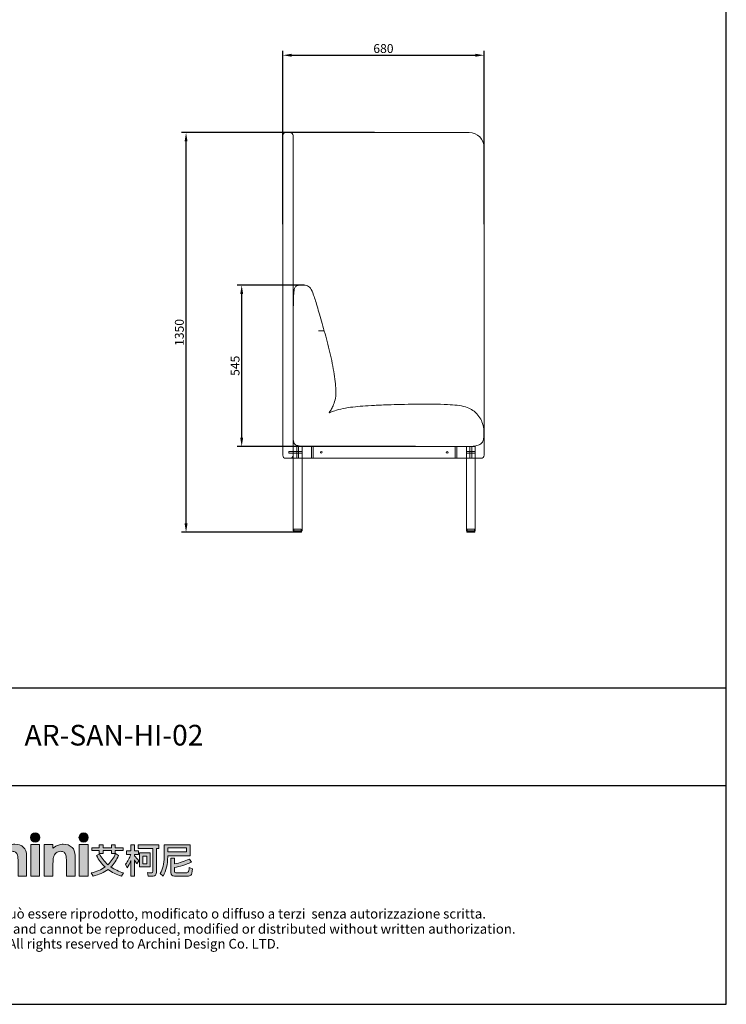
# Model space of a CAD drawing. Units: millimetres. Extents: x 851 to 5491, y -10 to 5738.
# Drawn here: x 3104 to 5491, y -10 to 3316 of the extents above; entities that cross this region are included whole.
import ezdxf
from ezdxf.enums import TextEntityAlignment as Align

# ---------------------------------------------------------------- set-up
doc = ezdxf.new("R2010")
doc.units = ezdxf.units.MM
for name, color, linetype in [('_U+56FE_U+5C42 1', 7, 'Continuous'), ('PUB_DIM', 5, 'Continuous'), ('预设值', 18, 'Continuous')]:
    doc.layers.add(name, color=color, linetype=linetype)
doc.layers.add('轮廓线', color=253, linetype='Continuous', lineweight=13)
doc.styles.add('__', font='simhei.ttf')
doc.styles.add('ARIAL', font='Arial')
doc.dimstyles.new('___', dxfattribs={"dimscale": 30, "dimtxt": 1, "dimasz": 1, "dimexe": 0.5, "dimexo": 0.5, "dimgap": 0.25, "dimtad": 1, "dimtoh": 1, "dimdec": 0, "dimrnd": 5, "dimzin": 1, "dimdsep": 46, "dimtxsty": '__', "dimcen": 0.5, "dimadec": 0, "dimazin": 0, "dimtfac": 1, "dimtdec": 0, "dimtix": 1, "dimtmove": 1, "dimatfit": 3, "dimfxl": 0, "dimtolj": 1, "dimtzin": 1, "dimarcsym": 0})

# ---------------------------------------------------------------- blocks, each defined once
blk = doc.blocks.new('2415')
at = {"layer": '_U+56FE_U+5C42 1'}
h = blk.add_hatch(color=7, dxfattribs=at)
h.dxf.hatch_style = 2
h.paths.add_polyline_path([(491.8, 5342.7), (501.8, 5342.7), (521.8, 5294.7), (511.5, 5294.7), (507.4, 5304.3), (486.3, 5304.3), (482, 5294.7), (471.8, 5294.7)])
h.paths.add_polyline_path([(496.9, 5329.1), (489.9, 5313), (503.8, 5313)])
h = blk.add_hatch(color=7, dxfattribs=at)
h.dxf.hatch_style = 2
edge = h.paths.add_edge_path()
edge.add_spline(control_points=[(571.2, 5342.7), (571.2, 5342.7), (580.7, 5342.7), (580.7, 5342.7), (580.7, 5342.7), (580.7, 5325.8), (580.7, 5325.8), (582.6, 5327.3), (584.5, 5328.4), (586.4, 5329.1), (588.3, 5329.9), (590.2, 5330.2), (592.2, 5330.2), (596, 5330.2), (599.2, 5329), (601.8, 5326.7), (604, 5324.6), (605.1, 5321.6), (605.1, 5317.6), (605.1, 5317.6), (605.1, 5294.7), (605.1, 5294.7), (605.1, 5294.7), (595.7, 5294.7), (595.7, 5294.7), (595.7, 5294.7), (595.7, 5309.9), (595.7, 5309.9), (595.7, 5313.9), (595.4, 5316.6), (595, 5318), (594.6, 5319.5), (593.9, 5320.5), (592.9, 5321.2), (591.8, 5321.9), (590.6, 5322.3), (589.1, 5322.3), (587.1, 5322.3), (585.4, 5321.7), (584, 5320.5), (582.6, 5319.3), (581.7, 5317.8), (581.1, 5315.7), (580.9, 5314.7), (580.7, 5312.3), (580.7, 5308.6), (580.7, 5308.6), (580.7, 5294.7), (580.7, 5294.7), (580.7, 5294.7), (571.2, 5294.7), (571.2, 5294.7), (571.2, 5294.7), (571.2, 5342.7), (571.2, 5342.7)], knot_values=[0, 0, 0, 0, 1, 1, 1, 2, 2, 2, 3, 3, 3, 4, 4, 4, 5, 5, 5, 6, 6, 6, 7, 7, 7, 8, 8, 8, 9, 9, 9, 10, 10, 10, 11, 11, 11, 12, 12, 12, 13, 13, 13, 14, 14, 14, 15, 15, 15, 16, 16, 16, 17, 17, 17, 18, 18, 18, 18], degree=3, periodic=0)
h = blk.add_hatch(color=7, dxfattribs=at)
h.dxf.hatch_style = 2
edge = h.paths.add_edge_path()
edge.add_spline(control_points=[(619.8, 5337.6), (619.8, 5334.8), (617.5, 5332.5), (614.7, 5332.5), (611.9, 5332.5), (609.6, 5334.8), (609.6, 5337.6), (609.6, 5340.4), (611.9, 5342.7), (614.7, 5342.7), (617.5, 5342.7), (619.8, 5340.4), (619.8, 5337.6)], knot_values=[0, 0, 0, 0, 1, 1, 1, 2, 2, 2, 3, 3, 3, 4, 4, 4, 4], degree=3, periodic=0)
h = blk.add_hatch(color=7, dxfattribs=at)
h.dxf.hatch_style = 2
edge = h.paths.add_edge_path()
edge.add_spline(control_points=[(673.5, 5337.6), (673.5, 5334.8), (671.2, 5332.5), (668.3, 5332.5), (665.5, 5332.5), (663.2, 5334.8), (663.2, 5337.6), (663.2, 5340.4), (665.5, 5342.7), (668.3, 5342.7), (671.2, 5342.7), (673.5, 5340.4), (673.5, 5337.6)], knot_values=[0, 0, 0, 0, 1, 1, 1, 2, 2, 2, 3, 3, 3, 4, 4, 4, 4], degree=3, periodic=0)
h = blk.add_hatch(color=7, dxfattribs=at)
h.dxf.hatch_style = 2
edge = h.paths.add_edge_path()
edge.add_spline(control_points=[(543.5, 5329), (542.3, 5329.5), (540.9, 5329.8), (539.6, 5329.9), (537.1, 5330), (534.6, 5329.3), (532.6, 5327.9), (532.6, 5327.9), (532.6, 5327.9), (532.6, 5327.8), (532.6, 5327.8), (532.6, 5329.8), (532.6, 5329.8), (532.6, 5329.8), (531.2, 5329.8), (531.2, 5329.8), (531.2, 5329.8), (522.9, 5329.8), (522.9, 5329.8), (522.9, 5329.8), (522.9, 5325.7), (522.9, 5325.7), (522.9, 5325.7), (522.9, 5294.7), (522.9, 5294.7), (522.9, 5294.7), (532.5, 5294.7), (532.5, 5294.7), (532.5, 5294.7), (532.5, 5309.1), (532.5, 5309.1), (532.5, 5309.1), (532.5, 5310.7), (532.5, 5310.7), (532.5, 5311.6), (532.5, 5312.4), (532.5, 5313.2), (532.7, 5316.7), (533.2, 5319.1), (534, 5320.5), (535, 5322.1), (536.3, 5323), (537.8, 5323), (538.5, 5323), (539.4, 5322.7), (540.5, 5322.2), (540.5, 5322.2), (543.5, 5329), (543.5, 5329), (543.5, 5329), (543.5, 5329), (543.5, 5329)], knot_values=[0, 0, 0, 0, 1, 1, 1, 2, 2, 2, 3, 3, 3, 4, 4, 4, 5, 5, 5, 6, 6, 6, 7, 7, 7, 8, 8, 8, 9, 9, 9, 10, 10, 10, 11, 11, 11, 12, 12, 12, 13, 13, 13, 14, 14, 14, 15, 15, 15, 16, 16, 16, 17, 17, 17, 17], degree=3, periodic=0)
h = blk.add_hatch(color=7, dxfattribs=at)
h.dxf.hatch_style = 2
edge = h.paths.add_edge_path()
edge.add_spline(control_points=[(570.2, 5322.2), (570.2, 5322.2), (563.7, 5318.4), (563.7, 5318.4), (562.5, 5319.7), (561.3, 5320.7), (560.1, 5321.2), (559, 5321.7), (557.6, 5322), (556, 5322), (553.1, 5322), (550.7, 5321.1), (548.9, 5319.2), (547.1, 5317.4), (546.2, 5315), (546.2, 5312.1), (546.2, 5309.2), (547.1, 5306.9), (548.8, 5305.1), (550.6, 5303.4), (552.8, 5302.5), (555.6, 5302.5), (559.1, 5302.5), (561.8, 5303.7), (563.7, 5306.3), (563.7, 5306.3), (569.9, 5301.8), (569.9, 5301.8), (566.5, 5297.1), (561.9, 5294.8), (555.8, 5294.8), (550.4, 5294.8), (546.1, 5296.6), (543, 5300), (540, 5303.5), (538.4, 5307.5), (538.4, 5312.2), (538.4, 5315.4), (539.2, 5318.4), (540.7, 5321.1), (542.2, 5323.8), (544.2, 5325.9), (546.9, 5327.4), (549.6, 5329), (552.6, 5329.8), (555.9, 5329.8), (559, 5329.8), (561.8, 5329.1), (564.2, 5327.8), (566.6, 5326.5), (568.6, 5324.6), (570.2, 5322.2)], knot_values=[0, 0, 0, 0, 1, 1, 1, 2, 2, 2, 3, 3, 3, 4, 4, 4, 5, 5, 5, 6, 6, 6, 7, 7, 7, 8, 8, 8, 9, 9, 9, 10, 10, 10, 11, 11, 11, 12, 12, 12, 13, 13, 13, 14, 14, 14, 15, 15, 15, 16, 16, 16, 17, 17, 17, 17], degree=3, periodic=0)
h = blk.add_hatch(color=7, dxfattribs=at)
h.dxf.hatch_style = 2
h.paths.add_polyline_path([(609.9, 5329.8), (619.5, 5329.8), (619.5, 5294.7), (609.9, 5294.7)])
h = blk.add_hatch(color=7, dxfattribs=at)
h.dxf.hatch_style = 2
edge = h.paths.add_edge_path()
edge.add_spline(control_points=[(624.8, 5329.8), (624.8, 5329.8), (634.4, 5329.8), (634.4, 5329.8), (634.4, 5329.8), (634.4, 5325.8), (634.4, 5325.8), (636.6, 5327.4), (638.6, 5328.6), (640.4, 5329.2), (642.1, 5329.9), (644, 5330.2), (645.8, 5330.2), (649.6, 5330.2), (652.8, 5329), (655.5, 5326.6), (657.7, 5324.6), (658.8, 5321.6), (658.8, 5317.6), (658.8, 5317.6), (658.8, 5294.7), (658.8, 5294.7), (658.8, 5294.7), (649.3, 5294.7), (649.3, 5294.7), (649.3, 5294.7), (649.3, 5309.9), (649.3, 5309.9), (649.3, 5314), (649.1, 5316.7), (648.7, 5318.1), (648.3, 5319.5), (647.6, 5320.5), (646.6, 5321.2), (645.5, 5321.9), (644.3, 5322.3), (642.8, 5322.3), (640.8, 5322.3), (639.2, 5321.7), (637.8, 5320.5), (636.4, 5319.3), (635.4, 5317.7), (634.9, 5315.6), (634.6, 5314.5), (634.4, 5312.2), (634.4, 5308.6), (634.4, 5308.6), (634.4, 5294.7), (634.4, 5294.7), (634.4, 5294.7), (624.8, 5294.7), (624.8, 5294.7), (624.8, 5294.7), (624.8, 5329.8), (624.8, 5329.8)], knot_values=[0, 0, 0, 0, 1, 1, 1, 2, 2, 2, 3, 3, 3, 4, 4, 4, 5, 5, 5, 6, 6, 6, 7, 7, 7, 8, 8, 8, 9, 9, 9, 10, 10, 10, 11, 11, 11, 12, 12, 12, 13, 13, 13, 14, 14, 14, 15, 15, 15, 16, 16, 16, 17, 17, 17, 18, 18, 18, 18], degree=3, periodic=0)
h = blk.add_hatch(color=7, dxfattribs=at)
h.dxf.hatch_style = 2
h.paths.add_polyline_path([(663.5, 5329.8), (673.2, 5329.8), (673.2, 5294.7), (663.5, 5294.7)])
h = blk.add_hatch(color=7, dxfattribs=at)
h.dxf.hatch_style = 2
edge = h.paths.add_edge_path()
edge.add_spline(control_points=[(706.9, 5317.7), (704.9, 5312.7), (702.1, 5308.5), (698.5, 5305), (702.6, 5302.2), (707.3, 5300), (712.7, 5298.3), (712.7, 5298.3), (710.4, 5294.8), (710.4, 5294.8), (704.6, 5296.6), (699.6, 5299.1), (695.4, 5302.3), (690.8, 5298.8), (685.3, 5296.3), (678.9, 5294.7), (678.9, 5294.7), (676.8, 5298.4), (676.8, 5298.4), (682.7, 5299.8), (687.8, 5302), (692.1, 5305), (688.2, 5308.6), (685.1, 5312.8), (682.7, 5317.7), (682.7, 5317.7), (685.9, 5319.5), (685.9, 5319.5), (688.2, 5314.9), (691.4, 5310.9), (695.2, 5307.5), (698.9, 5310.9), (701.7, 5315), (703.6, 5319.7), (703.6, 5319.7), (706.9, 5317.7), (706.9, 5317.7)], knot_values=[0, 0, 0, 0, 1, 1, 1, 2, 2, 2, 3, 3, 3, 4, 4, 4, 5, 5, 5, 6, 6, 6, 7, 7, 7, 8, 8, 8, 9, 9, 9, 10, 10, 10, 11, 11, 11, 12, 12, 12, 12], degree=3, periodic=0)
h.paths.add_polyline_path([(677.3, 5326.3), (685.7, 5326.3), (685.7, 5329.5), (689.9, 5329.5), (689.9, 5326.3), (699.1, 5326.3), (699.1, 5329.5), (703.2, 5329.5), (703.2, 5326.3), (712, 5326.3), (712, 5323.1), (703.2, 5323.1), (703.2, 5319.9), (699.1, 5319.9), (699.1, 5323.1), (689.9, 5323.1), (689.9, 5319.9), (685.7, 5319.9), (685.7, 5323.1), (677.3, 5323.1)])
h = blk.add_hatch(color=7, dxfattribs=at)
h.dxf.hatch_style = 2
edge = h.paths.add_edge_path()
edge.add_spline(control_points=[(724.7, 5294.7), (724.7, 5294.7), (720.7, 5294.7), (720.7, 5294.7), (720.7, 5294.7), (720.7, 5312.2), (720.7, 5312.2), (719.5, 5309.2), (718.1, 5306.4), (716.4, 5303.9), (716.4, 5303.9), (714.7, 5308.1), (714.7, 5308.1), (717.4, 5311.3), (719.3, 5314.9), (720.5, 5318.9), (720.5, 5318.9), (715.7, 5318.9), (715.7, 5318.9), (715.7, 5318.9), (715.7, 5322.7), (715.7, 5322.7), (715.7, 5322.7), (720.7, 5322.7), (720.7, 5322.7), (720.7, 5322.7), (720.7, 5329.5), (720.7, 5329.5), (720.7, 5329.5), (724.7, 5329.5), (724.7, 5329.5), (724.7, 5329.5), (724.7, 5322.7), (724.7, 5322.7), (724.7, 5322.7), (729, 5322.7), (729, 5322.7), (729, 5322.7), (729, 5318.9), (729, 5318.9), (729, 5318.9), (724.7, 5318.9), (724.7, 5318.9), (724.7, 5318.9), (724.7, 5317.3), (724.7, 5317.3), (726.2, 5315.8), (727.8, 5314), (729.5, 5311.8), (729.5, 5311.8), (727.3, 5308.4), (727.3, 5308.4), (726.6, 5309.6), (725.8, 5311), (724.7, 5312.7), (724.7, 5312.7), (724.7, 5294.7), (724.7, 5294.7)], knot_values=[0, 0, 0, 0, 1, 1, 1, 2, 2, 2, 3, 3, 3, 4, 4, 4, 5, 5, 5, 6, 6, 6, 7, 7, 7, 8, 8, 8, 9, 9, 9, 10, 10, 10, 11, 11, 11, 12, 12, 12, 13, 13, 13, 14, 14, 14, 15, 15, 15, 16, 16, 16, 17, 17, 17, 18, 18, 18, 19, 19, 19, 19], degree=3, periodic=0)
edge = h.paths.add_edge_path()
edge.add_spline(control_points=[(728.8, 5329.6), (728.8, 5329.6), (751.5, 5329.6), (751.5, 5329.6), (751.5, 5329.6), (751.5, 5325.6), (751.5, 5325.6), (751.5, 5325.6), (749, 5325.6), (749, 5325.6), (749, 5325.6), (749, 5299.2), (749, 5299.2), (749, 5296.3), (747.8, 5294.8), (745.3, 5294.8), (745.3, 5294.8), (739.9, 5294.8), (739.9, 5294.8), (739.9, 5294.8), (739, 5298.7), (739, 5298.7), (741, 5298.5), (742.6, 5298.4), (743.9, 5298.4), (744.7, 5298.4), (745.1, 5299.1), (745.1, 5300.3), (745.1, 5300.3), (745.1, 5325.6), (745.1, 5325.6), (745.1, 5325.6), (728.8, 5325.6), (728.8, 5325.6), (728.8, 5325.6), (728.8, 5329.6), (728.8, 5329.6)], knot_values=[0, 0, 0, 0, 1, 1, 1, 2, 2, 2, 3, 3, 3, 4, 4, 4, 5, 5, 5, 6, 6, 6, 7, 7, 7, 8, 8, 8, 9, 9, 9, 10, 10, 10, 11, 11, 11, 12, 12, 12, 12], degree=3, periodic=0)
h.paths.add_polyline_path([(730.3, 5320.5), (742.1, 5320.5), (742.1, 5305), (730.3, 5305)])
h.paths.add_polyline_path([(738.4, 5308.6), (738.4, 5316.9), (733.9, 5316.9), (733.9, 5308.6)])
h = blk.add_hatch(color=7, dxfattribs=at)
h.dxf.hatch_style = 2
edge = h.paths.add_edge_path()
edge.add_spline(control_points=[(761.5, 5317.3), (761.5, 5317.3), (761.5, 5316.1), (761.5, 5316.1), (761.5, 5307.9), (759.8, 5300.8), (756.4, 5294.9), (756.4, 5294.9), (753.3, 5297.6), (753.3, 5297.6), (756.1, 5302.4), (757.5, 5308.5), (757.5, 5316.1), (757.5, 5316.1), (757.5, 5329.5), (757.5, 5329.5), (757.5, 5329.5), (786.3, 5329.5), (786.3, 5329.5), (786.3, 5329.5), (786.3, 5317.3), (786.3, 5317.3), (786.3, 5317.3), (761.5, 5317.3), (761.5, 5317.3)], knot_values=[0, 0, 0, 0, 1, 1, 1, 2, 2, 2, 3, 3, 3, 4, 4, 4, 5, 5, 5, 6, 6, 6, 7, 7, 7, 8, 8, 8, 8], degree=3, periodic=0)
h.paths.add_polyline_path([(782.3, 5326.3), (761.5, 5326.3), (761.5, 5321.7), (782.3, 5321.7)])
edge = h.paths.add_edge_path()
edge.add_spline(control_points=[(769.1, 5294.7), (766.4, 5294.7), (765, 5296.1), (765, 5299), (765, 5299), (765, 5314.6), (765, 5314.6), (765, 5314.6), (769, 5314.6), (769, 5314.6), (769, 5314.6), (769, 5308.3), (769, 5308.3), (774.9, 5309.6), (780.4, 5311.3), (785.5, 5313.5), (785.5, 5313.5), (787.9, 5310.1), (787.9, 5310.1), (781.2, 5307.5), (774.9, 5305.6), (769, 5304.3), (769, 5304.3), (769, 5299.9), (769, 5299.9), (769, 5299), (769.5, 5298.6), (770.4, 5298.6), (770.4, 5298.6), (782.6, 5298.6), (782.6, 5298.6), (783.4, 5298.6), (784, 5298.9), (784.3, 5299.4), (784.8, 5299.8), (785.1, 5301.5), (785.3, 5304.2), (785.3, 5304.2), (789.1, 5303), (789.1, 5303), (788.7, 5299), (788.1, 5296.6), (787.2, 5295.8), (786.4, 5295.1), (785.1, 5294.7), (783.4, 5294.7), (783.4, 5294.7), (769.1, 5294.7), (769.1, 5294.7)], knot_values=[0, 0, 0, 0, 1, 1, 1, 2, 2, 2, 3, 3, 3, 4, 4, 4, 5, 5, 5, 6, 6, 6, 7, 7, 7, 8, 8, 8, 9, 9, 9, 10, 10, 10, 11, 11, 11, 12, 12, 12, 13, 13, 13, 14, 14, 14, 15, 15, 15, 16, 16, 16, 16], degree=3, periodic=0)
at = {"layer": '_U+56FE_U+5C42 1', "color": 7, "lineweight": 0}
for p, q in [((677.3, 5326.3), (685.7, 5326.3)), ((677.3, 5323.1), (677.3, 5326.3)), ((685.7, 5326.3), (685.7, 5329.5)), ((685.7, 5329.5), (689.9, 5329.5)), ((689.9, 5329.5), (689.9, 5326.3)), ((689.9, 5326.3), (699.1, 5326.3)), ((699.1, 5326.3), (699.1, 5329.5)), ((699.1, 5329.5), (703.2, 5329.5)), ((703.2, 5329.5), (703.2, 5326.3)), ((703.2, 5326.3), (712, 5326.3)), ((712, 5326.3), (712, 5323.1)), ((782.3, 5326.3), (761.5, 5326.3)), ((761.5, 5326.3), (761.5, 5321.7)), ((782.3, 5321.7), (782.3, 5326.3)), ((685.7, 5323.1), (677.3, 5323.1)), ((685.7, 5319.9), (685.7, 5323.1)), ((689.9, 5319.9), (685.7, 5319.9)), ((699.1, 5323.1), (689.9, 5323.1)), ((689.9, 5323.1), (689.9, 5319.9)), ((699.1, 5319.9), (699.1, 5323.1)), ((703.2, 5319.9), (699.1, 5319.9)), ((712, 5323.1), (703.2, 5323.1)), ((703.2, 5323.1), (703.2, 5319.9)), ((730.3, 5320.5), (742.1, 5320.5)), ((730.3, 5305), (730.3, 5320.5)), ((738.4, 5316.9), (733.9, 5316.9)), ((733.9, 5316.9), (733.9, 5308.6)), ((738.4, 5308.6), (738.4, 5316.9)), ((742.1, 5320.5), (742.1, 5305)), ((761.5, 5321.7), (782.3, 5321.7)), ((742.1, 5305), (730.3, 5305)), ((733.9, 5308.6), (738.4, 5308.6))]:
    blk.add_line(p, q, dxfattribs=at)
at = {"layer": '_U+56FE_U+5C42 1', "lineweight": 0}
for points in [[(491.8, 5342.7), (501.8, 5342.7), (521.8, 5294.7), (511.5, 5294.7), (507.4, 5304.3), (486.3, 5304.3), (482, 5294.7), (471.8, 5294.7), (491.8, 5342.7)], [(496.9, 5329.1), (489.9, 5313), (503.8, 5313), (496.9, 5329.1)], [(609.9, 5329.8), (619.5, 5329.8), (619.5, 5294.7), (609.9, 5294.7), (609.9, 5329.8)], [(663.5, 5329.8), (673.2, 5329.8), (673.2, 5294.7), (663.5, 5294.7), (663.5, 5329.8)]]:
    blk.add_lwpolyline(points, dxfattribs=at)
for points, knots in [([(571.2, 5342.7), (571.2, 5342.7), (580.7, 5342.7), (580.7, 5342.7), (580.7, 5342.7), (580.7, 5325.8), (580.7, 5325.8), (582.6, 5327.3), (584.5, 5328.4), (586.4, 5329.1), (588.3, 5329.9), (590.2, 5330.2), (592.2, 5330.2), (596, 5330.2), (599.2, 5329), (601.8, 5326.7), (604, 5324.6), (605.1, 5321.6), (605.1, 5317.6), (605.1, 5317.6), (605.1, 5294.7), (605.1, 5294.7), (605.1, 5294.7), (595.7, 5294.7), (595.7, 5294.7), (595.7, 5294.7), (595.7, 5309.9), (595.7, 5309.9), (595.7, 5313.9), (595.4, 5316.6), (595, 5318), (594.6, 5319.5), (593.9, 5320.5), (592.9, 5321.2), (591.8, 5321.9), (590.6, 5322.3), (589.1, 5322.3), (587.1, 5322.3), (585.4, 5321.7), (584, 5320.5), (582.6, 5319.3), (581.7, 5317.8), (581.1, 5315.7), (580.9, 5314.7), (580.7, 5312.3), (580.7, 5308.6), (580.7, 5308.6), (580.7, 5294.7), (580.7, 5294.7), (580.7, 5294.7), (571.2, 5294.7), (571.2, 5294.7), (571.2, 5294.7), (571.2, 5342.7), (571.2, 5342.7)], [0, 0, 0, 0, 1, 1, 1, 2, 2, 2, 3, 3, 3, 4, 4, 4, 5, 5, 5, 6, 6, 6, 7, 7, 7, 8, 8, 8, 9, 9, 9, 10, 10, 10, 11, 11, 11, 12, 12, 12, 13, 13, 13, 14, 14, 14, 15, 15, 15, 16, 16, 16, 17, 17, 17, 18, 18, 18, 18]), ([(619.8, 5337.6), (619.8, 5334.8), (617.5, 5332.5), (614.7, 5332.5), (611.9, 5332.5), (609.6, 5334.8), (609.6, 5337.6), (609.6, 5340.4), (611.9, 5342.7), (614.7, 5342.7), (617.5, 5342.7), (619.8, 5340.4), (619.8, 5337.6)], [0, 0, 0, 0, 1, 1, 1, 2, 2, 2, 3, 3, 3, 4, 4, 4, 4]), ([(673.5, 5337.6), (673.5, 5334.8), (671.2, 5332.5), (668.3, 5332.5), (665.5, 5332.5), (663.2, 5334.8), (663.2, 5337.6), (663.2, 5340.4), (665.5, 5342.7), (668.3, 5342.7), (671.2, 5342.7), (673.5, 5340.4), (673.5, 5337.6)], [0, 0, 0, 0, 1, 1, 1, 2, 2, 2, 3, 3, 3, 4, 4, 4, 4]), ([(543.5, 5329), (542.3, 5329.5), (540.9, 5329.8), (539.6, 5329.9), (537.1, 5330), (534.6, 5329.3), (532.6, 5327.9), (532.6, 5327.9), (532.6, 5327.9), (532.6, 5327.8), (532.6, 5327.8), (532.6, 5329.8), (532.6, 5329.8), (532.6, 5329.8), (531.2, 5329.8), (531.2, 5329.8), (531.2, 5329.8), (522.9, 5329.8), (522.9, 5329.8), (522.9, 5329.8), (522.9, 5325.7), (522.9, 5325.7), (522.9, 5325.7), (522.9, 5294.7), (522.9, 5294.7), (522.9, 5294.7), (532.5, 5294.7), (532.5, 5294.7), (532.5, 5294.7), (532.5, 5309.1), (532.5, 5309.1), (532.5, 5309.1), (532.5, 5310.7), (532.5, 5310.7), (532.5, 5311.6), (532.5, 5312.4), (532.5, 5313.2), (532.7, 5316.7), (533.2, 5319.1), (534, 5320.5), (535, 5322.1), (536.3, 5323), (537.8, 5323), (538.5, 5323), (539.4, 5322.7), (540.5, 5322.2), (540.5, 5322.2), (543.5, 5329), (543.5, 5329), (543.5, 5329), (543.5, 5329), (543.5, 5329)], [0, 0, 0, 0, 1, 1, 1, 2, 2, 2, 3, 3, 3, 4, 4, 4, 5, 5, 5, 6, 6, 6, 7, 7, 7, 8, 8, 8, 9, 9, 9, 10, 10, 10, 11, 11, 11, 12, 12, 12, 13, 13, 13, 14, 14, 14, 15, 15, 15, 16, 16, 16, 17, 17, 17, 17]), ([(570.2, 5322.2), (570.2, 5322.2), (563.7, 5318.4), (563.7, 5318.4), (562.5, 5319.7), (561.3, 5320.7), (560.1, 5321.2), (559, 5321.7), (557.6, 5322), (556, 5322), (553.1, 5322), (550.7, 5321.1), (548.9, 5319.2), (547.1, 5317.4), (546.2, 5315), (546.2, 5312.1), (546.2, 5309.2), (547.1, 5306.9), (548.8, 5305.1), (550.6, 5303.4), (552.8, 5302.5), (555.6, 5302.5), (559.1, 5302.5), (561.8, 5303.7), (563.7, 5306.3), (563.7, 5306.3), (569.9, 5301.8), (569.9, 5301.8), (566.5, 5297.1), (561.9, 5294.8), (555.8, 5294.8), (550.4, 5294.8), (546.1, 5296.6), (543, 5300), (540, 5303.5), (538.4, 5307.5), (538.4, 5312.2), (538.4, 5315.4), (539.2, 5318.4), (540.7, 5321.1), (542.2, 5323.8), (544.2, 5325.9), (546.9, 5327.4), (549.6, 5329), (552.6, 5329.8), (555.9, 5329.8), (559, 5329.8), (561.8, 5329.1), (564.2, 5327.8), (566.6, 5326.5), (568.6, 5324.6), (570.2, 5322.2)], [0, 0, 0, 0, 1, 1, 1, 2, 2, 2, 3, 3, 3, 4, 4, 4, 5, 5, 5, 6, 6, 6, 7, 7, 7, 8, 8, 8, 9, 9, 9, 10, 10, 10, 11, 11, 11, 12, 12, 12, 13, 13, 13, 14, 14, 14, 15, 15, 15, 16, 16, 16, 17, 17, 17, 17]), ([(624.8, 5329.8), (624.8, 5329.8), (634.4, 5329.8), (634.4, 5329.8), (634.4, 5329.8), (634.4, 5325.8), (634.4, 5325.8), (636.6, 5327.4), (638.6, 5328.6), (640.4, 5329.2), (642.1, 5329.9), (644, 5330.2), (645.8, 5330.2), (649.6, 5330.2), (652.8, 5329), (655.5, 5326.6), (657.7, 5324.6), (658.8, 5321.6), (658.8, 5317.6), (658.8, 5317.6), (658.8, 5294.7), (658.8, 5294.7), (658.8, 5294.7), (649.3, 5294.7), (649.3, 5294.7), (649.3, 5294.7), (649.3, 5309.9), (649.3, 5309.9), (649.3, 5314), (649.1, 5316.7), (648.7, 5318.1), (648.3, 5319.5), (647.6, 5320.5), (646.6, 5321.2), (645.5, 5321.9), (644.3, 5322.3), (642.8, 5322.3), (640.8, 5322.3), (639.2, 5321.7), (637.8, 5320.5), (636.4, 5319.3), (635.4, 5317.7), (634.9, 5315.6), (634.6, 5314.5), (634.4, 5312.2), (634.4, 5308.6), (634.4, 5308.6), (634.4, 5294.7), (634.4, 5294.7), (634.4, 5294.7), (624.8, 5294.7), (624.8, 5294.7), (624.8, 5294.7), (624.8, 5329.8), (624.8, 5329.8)], [0, 0, 0, 0, 1, 1, 1, 2, 2, 2, 3, 3, 3, 4, 4, 4, 5, 5, 5, 6, 6, 6, 7, 7, 7, 8, 8, 8, 9, 9, 9, 10, 10, 10, 11, 11, 11, 12, 12, 12, 13, 13, 13, 14, 14, 14, 15, 15, 15, 16, 16, 16, 17, 17, 17, 18, 18, 18, 18])]:
    blk.add_open_spline(points, degree=3, knots=knots, dxfattribs=at)
at = {"layer": '_U+56FE_U+5C42 1', "color": 7, "lineweight": 0}
for points in [[(720.7, 5322.7), (720.7, 5322.7), (720.7, 5329.5), (720.7, 5329.5)], [(720.7, 5329.5), (720.7, 5329.5), (724.7, 5329.5), (724.7, 5329.5)], [(724.7, 5329.5), (724.7, 5329.5), (724.7, 5322.7), (724.7, 5322.7)], [(728.8, 5329.6), (728.8, 5329.6), (751.5, 5329.6), (751.5, 5329.6)], [(728.8, 5325.6), (728.8, 5325.6), (728.8, 5329.6), (728.8, 5329.6)], [(745.1, 5325.6), (745.1, 5325.6), (728.8, 5325.6), (728.8, 5325.6)], [(745.1, 5300.3), (745.1, 5300.3), (745.1, 5325.6), (745.1, 5325.6)], [(751.5, 5325.6), (751.5, 5325.6), (749, 5325.6), (749, 5325.6)], [(749, 5325.6), (749, 5325.6), (749, 5299.2), (749, 5299.2)], [(751.5, 5329.6), (751.5, 5329.6), (751.5, 5325.6), (751.5, 5325.6)], [(757.5, 5316.1), (757.5, 5316.1), (757.5, 5329.5), (757.5, 5329.5)], [(757.5, 5329.5), (757.5, 5329.5), (786.3, 5329.5), (786.3, 5329.5)], [(786.3, 5329.5), (786.3, 5329.5), (786.3, 5317.3), (786.3, 5317.3)], [(682.7, 5317.7), (682.7, 5317.7), (685.9, 5319.5), (685.9, 5319.5)], [(692.1, 5305), (688.2, 5308.6), (685.1, 5312.8), (682.7, 5317.7)], [(685.9, 5319.5), (688.2, 5314.9), (691.4, 5310.9), (695.2, 5307.5)], [(695.2, 5307.5), (698.9, 5310.9), (701.7, 5315), (703.6, 5319.7)], [(706.9, 5317.7), (704.9, 5312.7), (702.1, 5308.5), (698.5, 5305)], [(703.6, 5319.7), (703.6, 5319.7), (706.9, 5317.7), (706.9, 5317.7)], [(714.7, 5308.1), (717.4, 5311.3), (719.3, 5314.9), (720.5, 5318.9)], [(715.7, 5318.9), (715.7, 5318.9), (715.7, 5322.7), (715.7, 5322.7)], [(715.7, 5322.7), (715.7, 5322.7), (720.7, 5322.7), (720.7, 5322.7)], [(720.5, 5318.9), (720.5, 5318.9), (715.7, 5318.9), (715.7, 5318.9)], [(724.7, 5322.7), (724.7, 5322.7), (729, 5322.7), (729, 5322.7)], [(729, 5318.9), (729, 5318.9), (724.7, 5318.9), (724.7, 5318.9)], [(724.7, 5318.9), (724.7, 5318.9), (724.7, 5317.3), (724.7, 5317.3)], [(724.7, 5317.3), (726.2, 5315.8), (727.8, 5314), (729.5, 5311.8)], [(729, 5322.7), (729, 5322.7), (729, 5318.9), (729, 5318.9)], [(753.3, 5297.6), (756.1, 5302.4), (757.5, 5308.5), (757.5, 5316.1)], [(761.5, 5316.1), (761.5, 5307.9), (759.8, 5300.8), (756.4, 5294.9)], [(761.5, 5317.3), (761.5, 5317.3), (761.5, 5316.1), (761.5, 5316.1)], [(786.3, 5317.3), (786.3, 5317.3), (761.5, 5317.3), (761.5, 5317.3)], [(765, 5299), (765, 5299), (765, 5314.6), (765, 5314.6)], [(765, 5314.6), (765, 5314.6), (769, 5314.6), (769, 5314.6)], [(769, 5314.6), (769, 5314.6), (769, 5308.3), (769, 5308.3)], [(769, 5308.3), (774.9, 5309.6), (780.4, 5311.3), (785.5, 5313.5)], [(785.5, 5313.5), (785.5, 5313.5), (787.9, 5310.1), (787.9, 5310.1)], [(676.8, 5298.4), (682.7, 5299.8), (687.8, 5302), (692.1, 5305)], [(695.4, 5302.3), (690.8, 5298.8), (685.3, 5296.3), (678.9, 5294.7)], [(710.4, 5294.8), (704.6, 5296.6), (699.6, 5299.1), (695.4, 5302.3)], [(698.5, 5305), (702.6, 5302.2), (707.3, 5300), (712.7, 5298.3)], [(716.4, 5303.9), (716.4, 5303.9), (714.7, 5308.1), (714.7, 5308.1)], [(720.7, 5312.2), (719.5, 5309.2), (718.1, 5306.4), (716.4, 5303.9)], [(720.7, 5294.7), (720.7, 5294.7), (720.7, 5312.2), (720.7, 5312.2)], [(727.3, 5308.4), (726.6, 5309.6), (725.8, 5311), (724.7, 5312.7)], [(724.7, 5312.7), (724.7, 5312.7), (724.7, 5294.7), (724.7, 5294.7)], [(729.5, 5311.8), (729.5, 5311.8), (727.3, 5308.4), (727.3, 5308.4)], [(787.9, 5310.1), (781.2, 5307.5), (774.9, 5305.6), (769, 5304.3)], [(769, 5304.3), (769, 5304.3), (769, 5299.9), (769, 5299.9)], [(784.3, 5299.4), (784.8, 5299.8), (785.1, 5301.5), (785.3, 5304.2)], [(785.3, 5304.2), (785.3, 5304.2), (789.1, 5303), (789.1, 5303)], [(789.1, 5303), (788.7, 5299), (788.1, 5296.6), (787.2, 5295.8)], [(678.9, 5294.7), (678.9, 5294.7), (676.8, 5298.4), (676.8, 5298.4)], [(712.7, 5298.3), (712.7, 5298.3), (710.4, 5294.8), (710.4, 5294.8)], [(724.7, 5294.7), (724.7, 5294.7), (720.7, 5294.7), (720.7, 5294.7)], [(739.9, 5294.8), (739.9, 5294.8), (739, 5298.7), (739, 5298.7)], [(745.3, 5294.8), (745.3, 5294.8), (739.9, 5294.8), (739.9, 5294.8)], [(749, 5299.2), (749, 5296.3), (747.8, 5294.8), (745.3, 5294.8)], [(756.4, 5294.9), (756.4, 5294.9), (753.3, 5297.6), (753.3, 5297.6)], [(769.1, 5294.7), (766.4, 5294.7), (765, 5296.1), (765, 5299)], [(769, 5299.9), (769, 5299), (769.5, 5298.6), (770.4, 5298.6)], [(783.4, 5294.7), (783.4, 5294.7), (769.1, 5294.7), (769.1, 5294.7)], [(770.4, 5298.6), (770.4, 5298.6), (782.6, 5298.6), (782.6, 5298.6)], [(782.6, 5298.6), (783.4, 5298.6), (784, 5298.9), (784.3, 5299.4)], [(787.2, 5295.8), (786.4, 5295.1), (785.1, 5294.7), (783.4, 5294.7)]]:
    blk.add_open_spline(points, degree=3, dxfattribs=at)
blk.add_open_spline([(739, 5298.7), (741, 5298.5), (742.6, 5298.4), (743.9, 5298.4), (744.7, 5298.4), (745.1, 5299.1), (745.1, 5300.3)], degree=3, knots=[7, 7, 7, 7, 8, 8, 8, 9, 9, 9, 9], dxfattribs=at)
blk = doc.blocks.new('*D98')
at = {"layer": 'Defpoints', "color": 0}
for p in [(3854, 2419.2), (4079.8, 2419.2), (4456.1, 1874.4)]:
    blk.add_point(p, dxfattribs=at)
at = {"layer": 'PUB_DIM', "color": 0, "lineweight": -2}
for p, q in [((4064.8, 2419.2), (3839, 2419.2)), ((3854, 1904.4), (3854, 2389.2)), ((4441.1, 1874.4), (3839, 1874.4))]:
    blk.add_line(p, q, dxfattribs=at)
at = {"layer": 'PUB_DIM', "color": 0}
for points in [[(3849, 2389.2), (3859, 2389.2), (3854, 2419.2)], [(3849, 1904.4), (3859, 1904.4), (3854, 1874.4)]]:
    blk.add_solid(points, dxfattribs=at)
at = {"layer": 'PUB_DIM', "color": 0, "insert": (3831.5, 2146.8), "char_height": 30, "attachment_point": 5, "rotation": 90, "style": '__'}
blk.add_mtext('\\A1;545', dxfattribs=at)
blk = doc.blocks.new('*D105')
at = {"layer": 'Defpoints', "color": 0}
for p in [(4672.8, 3195.7), (3992.8, 2609.9), (4672.8, 2609.9)]:
    blk.add_point(p, dxfattribs=at)
at = {"layer": 'PUB_DIM', "color": 0, "lineweight": -2}
for p, q in [((3992.8, 2624.9), (3992.8, 3210.7)), ((4022.8, 3195.7), (4642.8, 3195.7)), ((4672.8, 2624.9), (4672.8, 3210.7))]:
    blk.add_line(p, q, dxfattribs=at)
at = {"layer": 'PUB_DIM', "color": 0}
for points in [[(4022.8, 3200.7), (4022.8, 3190.7), (3992.8, 3195.7)], [(4642.8, 3200.7), (4642.8, 3190.7), (4672.8, 3195.7)]]:
    blk.add_solid(points, dxfattribs=at)
at = {"layer": 'PUB_DIM', "color": 0, "insert": (4332.8, 3218.4), "char_height": 30, "attachment_point": 5, "style": '__'}
blk.add_mtext('\\A1;680', dxfattribs=at)
blk = doc.blocks.new('*D113')
at = {"layer": 'Defpoints', "color": 0}
for p in [(3666.1, 2934.4), (4317.8, 2934.4), (4067.2, 1584.4)]:
    blk.add_point(p, dxfattribs=at)
at = {"layer": 'PUB_DIM', "color": 0, "lineweight": -2}
for p, q in [((4302.8, 2934.4), (3651.1, 2934.4)), ((3666.1, 1614.4), (3666.1, 2904.4)), ((4052.2, 1584.4), (3651.1, 1584.4))]:
    blk.add_line(p, q, dxfattribs=at)
at = {"layer": 'PUB_DIM', "color": 0}
for points in [[(3661.1, 2904.4), (3671.1, 2904.4), (3666.1, 2934.4)], [(3661.1, 1614.4), (3671.1, 1614.4), (3666.1, 1584.4)]]:
    blk.add_solid(points, dxfattribs=at)
at = {"layer": 'PUB_DIM', "color": 0, "insert": (3643.4, 2259.4), "char_height": 30, "attachment_point": 5, "rotation": 90, "style": '__'}
blk.add_mtext('\\A1;1350', dxfattribs=at)

msp = doc.modelspace()

# ---------------------------------------------------------------- linework, layer by layer
for p, q in [((5490.9, -10), (5490.9, 5737.6)), ((851.3, 1059.4), (5490.9, 1059.4)), ((851.3, 729.1), (5490.9, 729.1)), ((851.3, -10), (5490.9, -10))]:
    msp.add_line(p, q)
at = {"lineweight": 0}
for p, q in [((4017.8, 2934.4), (3997.8, 2934.4)), ((4622.8, 2934.4), (4012.8, 2934.4)), ((3992.8, 2924.4), (3992.8, 1844.4)), ((4027.8, 1844.4), (4027.8, 2924.4)), ((4672.8, 1844.4), (4672.8, 2884.4)), ((4002.8, 1834.4), (4017.8, 1834.4)), ((4012.8, 1834.4), (4662.8, 1834.4))]:
    msp.add_line(p, q, dxfattribs=at)
for points in [[(4027.8, 1874.4), (4027.8, 1589.4)], [(4057.8, 1874.4), (4057.8, 1589.4)], [(4612.8, 1874.4), (4612.8, 1589.4)], [(4642.8, 1874.4), (4642.8, 1589.4)], [(4057.8, 1589.4), (4027.8, 1589.4)], [(4027.8, 1589.4), (4057.8, 1589.4)], [(4029.3, 1585.4), (4029.3, 1589.3), (4029.3, 1589.4)], [(4056.3, 1589.4), (4056.3, 1589.3), (4056.3, 1585.4)], [(4642.8, 1589.4), (4612.8, 1589.4)], [(4614.3, 1589.4), (4614.3, 1589.3), (4614.3, 1585.4)], [(4641.3, 1585.4), (4641.3, 1589.3), (4641.3, 1589.4)]]:
    msp.add_lwpolyline(points, dxfattribs=at)
for centre, radius, start, end in [((4002.8, 2924.4), 10, 90, 180), ((4002.8, 2924.4), 10, 90, 180), ((4002.8, 2924.4), 10, 90, 180), ((4017.8, 2924.4), 10, 0, 90), ((4622.8, 2884.4), 50, 0, 90), ((4002.8, 1844.4), 10, 180, 270), ((4017.8, 1844.4), 10, 270, 0), ((4662.8, 1844.4), 10, 270, 0)]:
    msp.add_arc(centre, radius, start, end, dxfattribs=at)
for points, weights in [([(4029.3, 1589.4), (4056.3, 1589.4), (4056.3, 1589.4)], [1, 0.922801263977, 0.886297528457]), ([(4055.3, 1584.4), (4055.3, 1584.4), (4030.3, 1584.4)], [0.886297493645, 0.922801227165, 1]), ([(4056.3, 1585.4), (4056.3, 1585.4), (4055.2, 1585.4)], [0.886297493645, 0.922801227165, 1]), ([(4641.3, 1589.4), (4614.3, 1589.4), (4614.3, 1589.4)], [1, 0.922801263977, 0.886297528457]), ([(4614.3, 1585.4), (4614.3, 1585.4), (4615.3, 1585.4)], [0.886297493645, 0.922801227165, 1]), ([(4615.3, 1584.4), (4615.3, 1584.4), (4640.3, 1584.4)], [0.886297493645, 0.922801227165, 1])]:
    msp.add_rational_spline(points, weights, degree=2, dxfattribs=at)
for points, weights, degree, knots in [([(4030.3, 1584.4), (4030.3, 1584.4), (4030.2, 1584.4), (4030.2, 1584.4), (4030.2, 1584.4), (4030.1, 1584.4), (4030.1, 1584.4), (4030, 1584.4), (4030, 1584.4), (4029.8, 1584.5), (4029.7, 1584.6), (4029.6, 1584.7), (4029.4, 1584.8), (4029.3, 1585.1), (4029.3, 1585.4)], [1, 1, 1, 1, 1, 1, 1, 1, 1, 1, 1, 1, 1, 1.05719095841, 1.17157287522], 3, [107.190154, 107.190154, 107.190154, 107.190154, 107.190269, 107.190269, 107.256351, 107.256351, 107.323854, 107.323854, 107.53424, 107.53424, 107.978717, 107.978717, 107.978717, 108.784462, 108.784462, 108.784462, 108.784462]), ([(4030.3, 1584.4), (4030.3, 1584.4), (4030.2, 1584.4), (4030.2, 1584.4), (4030.2, 1584.4), (4030.1, 1584.4), (4030.1, 1584.4), (4030, 1584.4), (4030, 1584.4), (4029.8, 1584.5), (4029.7, 1584.6), (4029.6, 1584.7), (4029.4, 1584.8), (4029.3, 1585.1), (4029.3, 1585.4)], [1, 1, 1, 1, 1, 1, 1, 1, 1, 1, 1, 1, 1, 1.05719095841, 1.17157287522], 3, [107.190154, 107.190154, 107.190154, 107.190154, 107.190269, 107.190269, 107.256351, 107.256351, 107.323854, 107.323854, 107.53424, 107.53424, 107.978717, 107.978717, 107.978717, 108.784462, 108.784462, 108.784462, 108.784462]), ([(4055.2, 1585.4), (4050, 1585.4), (4037.5, 1585.4), (4029.3, 1585.4), (4029.3, 1585.4)], [1, 0.707106781187, 1, 0.784328078212, 0.88627619581], 2, [78.538804, 78.538804, 78.538804, 98.173505, 98.173505, 112.631517, 112.631517, 112.631517]), ([(4030.5, 1594.4), (4030.5, 1594.4), (4042.8, 1594.4), (4055.1, 1594.4), (4055.1, 1594.4)], [1, 0.707106781187, 1, 0.707106781187, 1], 2, [5, 5, 5, 26.20575, 26.20575, 47.411501, 47.411501, 47.411501]), ([(4056.3, 1585.4), (4056.3, 1585.1), (4056.2, 1584.8), (4056, 1584.7), (4055.9, 1584.6), (4055.8, 1584.5), (4055.6, 1584.4), (4055.5, 1584.4), (4055.4, 1584.4), (4055.4, 1584.4), (4055.4, 1584.4), (4055.4, 1584.4), (4055.3, 1584.4), (4055.3, 1584.4), (4055.3, 1584.4), (4055.3, 1584.4), (4055.3, 1584.4)], [1, 0.902368927065, 0.853553390598, 0.853553390598, 0.853553390598, 0.853553390598, 0.853553390598, 0.853553390598, 0.853553390598, 0.853553390598, 0.853553390598, 0.853553390598, 0.853553390598, 0.853553390598, 0.853553390598, 0.853553390598, 0.853553390598], 3, [100.006575, 100.006575, 100.006575, 100.006575, 100.81232, 100.81232, 100.81232, 101.239367, 101.239367, 101.441503, 101.441503, 101.506359, 101.506359, 101.56985, 101.56985, 101.600875, 101.600875, 101.600889, 101.600889, 101.600889, 101.600889]), ([(4614.3, 1585.4), (4614.3, 1585.1), (4614.4, 1584.8), (4614.6, 1584.7), (4614.7, 1584.6), (4614.8, 1584.5), (4615, 1584.4), (4615, 1584.4), (4615.1, 1584.4), (4615.1, 1584.4), (4615.2, 1584.4), (4615.2, 1584.4), (4615.2, 1584.4), (4615.2, 1584.4), (4615.3, 1584.4), (4615.3, 1584.4), (4615.3, 1584.4)], [1, 0.902368927065, 0.853553390598, 0.853553390598, 0.853553390598, 0.853553390598, 0.853553390598, 0.853553390598, 0.853553390598, 0.853553390598, 0.853553390598, 0.853553390598, 0.853553390598, 0.853553390598, 0.853553390598, 0.853553390598, 0.853553390598], 3, [100.006575, 100.006575, 100.006575, 100.006575, 100.81232, 100.81232, 100.81232, 101.239367, 101.239367, 101.441503, 101.441503, 101.506359, 101.506359, 101.56985, 101.56985, 101.600875, 101.600875, 101.600889, 101.600889, 101.600889, 101.600889]), ([(4615.3, 1585.4), (4620.6, 1585.4), (4633, 1585.4), (4641.3, 1585.4), (4641.3, 1585.4)], [1, 0.707106781187, 1, 0.784328078212, 0.88627619581], 2, [78.538804, 78.538804, 78.538804, 98.173505, 98.173505, 112.631517, 112.631517, 112.631517]), ([(4640.1, 1594.4), (4640.1, 1594.4), (4627.8, 1594.4), (4615.5, 1594.4), (4615.5, 1594.4)], [1, 0.707106781187, 1, 0.707106781187, 1], 2, [5, 5, 5, 26.20575, 26.20575, 47.411501, 47.411501, 47.411501]), ([(4640.3, 1584.4), (4640.3, 1584.4), (4640.3, 1584.4), (4640.4, 1584.4), (4640.4, 1584.4), (4640.4, 1584.4), (4640.4, 1584.4), (4640.5, 1584.4), (4640.6, 1584.4), (4640.8, 1584.5), (4640.9, 1584.6), (4641, 1584.7), (4641.2, 1584.8), (4641.3, 1585.1), (4641.3, 1585.4)], [1, 1, 1, 1, 1, 1, 1, 1, 1, 1, 1, 1, 1, 1.05719095841, 1.17157287522], 3, [107.190154, 107.190154, 107.190154, 107.190154, 107.190269, 107.190269, 107.256351, 107.256351, 107.323854, 107.323854, 107.53424, 107.53424, 107.978717, 107.978717, 107.978717, 108.784462, 108.784462, 108.784462, 108.784462]), ([(4640.3, 1584.4), (4640.3, 1584.4), (4640.3, 1584.4), (4640.4, 1584.4), (4640.4, 1584.4), (4640.4, 1584.4), (4640.4, 1584.4), (4640.5, 1584.4), (4640.6, 1584.4), (4640.8, 1584.5), (4640.9, 1584.6), (4641, 1584.7), (4641.2, 1584.8), (4641.3, 1585.1), (4641.3, 1585.4)], [1, 1, 1, 1, 1, 1, 1, 1, 1, 1, 1, 1, 1, 1.05719095841, 1.17157287522], 3, [107.190154, 107.190154, 107.190154, 107.190154, 107.190269, 107.190269, 107.256351, 107.256351, 107.323854, 107.323854, 107.53424, 107.53424, 107.978717, 107.978717, 107.978717, 108.784462, 108.784462, 108.784462, 108.784462])]:
    msp.add_rational_spline(points, weights, degree=degree, knots=knots, dxfattribs=at)
for points in [[(4030.5, 1589.4), (4030.5, 1591.9), (4030.5, 1594.4)], [(4055.1, 1594.4), (4055.1, 1591.9), (4055.1, 1589.4)], [(4615.5, 1594.4), (4615.5, 1591.9), (4615.5, 1589.4)], [(4640.1, 1589.4), (4640.1, 1591.9), (4640.1, 1594.4)]]:
    msp.add_open_spline(points, degree=2, dxfattribs=at)
at = {"layer": '轮廓线', "lineweight": 0}
for p, q in [((4027.8, 1857.4), (4012.8, 1857.4)), ((4027.8, 1857.4), (4012.8, 1857.4)), ((4012.8, 1851.4), (4012.8, 1857.4)), ((4027.8, 1851.4), (4012.8, 1851.4)), ((4027.8, 1834.4), (4057.8, 1834.3)), ((4612.8, 1834.4), (4642.8, 1834.3))]:
    msp.add_line(p, q, dxfattribs=at)
for points in [[(4133, 2264.4), (4113, 2264.4)], [(4027.8, 1874.4), (4642.8, 1874.4)], [(4039.8, 1874.4), (4039.8, 1834.3)], [(4045.8, 1874.4), (4045.8, 1834.3)], [(4089.8, 1874.4), (4089.8, 1834.4)], [(4095.8, 1874.4), (4095.8, 1834.4)], [(4574.8, 1874.4), (4574.7, 1834.4)], [(4580.8, 1874.4), (4580.7, 1834.4)], [(4624.8, 1874.4), (4624.8, 1834.3)], [(4630.8, 1874.4), (4630.8, 1834.3)], [(4057.8, 1857.3), (4027.8, 1857.3)], [(4057.8, 1851.4), (4027.8, 1851.4)], [(4612.8, 1857.3), (4642.8, 1857.3)], [(4612.8, 1851.4), (4642.8, 1851.4)]]:
    msp.add_lwpolyline(points, dxfattribs=at)
for centre in [(4122.8, 1854.5), (4548.2, 1854.4)]:
    msp.add_circle(centre, 3, dxfattribs=at)
msp.add_open_spline([(4106.3, 1874.4), (4271.7, 1874.4), (4437.2, 1874.4), (4602.6, 1874.4), (4614.8, 1874.3), (4623.3, 1874.4), (4634.3, 1874.3), (4654.5, 1877.8), (4663.8, 1883.8), (4670.2, 1894), (4672.4, 1907.7), (4672.7, 1932.1), (4665.9, 1959), (4657, 1974.8), (4638.7, 1994.7), (4622.7, 2004), (4596.7, 2012), (4567.3, 2015), (4531.8, 2016.8), (4459.6, 2017.6), (4348.3, 2015.2), (4301.4, 2013.1), (4261.4, 2010.6), (4230.6, 2007.9), (4195.9, 2003.1), (4165.8, 1994.6), (4154.4, 1989.4), (4149.3, 1987.7), (4149.8, 1989.5), (4157.8, 2001.3), (4164.6, 2014.6), (4171.6, 2036.1), (4173.5, 2066), (4164.8, 2136), (4147.7, 2210.5), (4128.2, 2282.6), (4109.9, 2345), (4096.5, 2388.1), (4086.5, 2411.9), (4073.7, 2419.1), (4053.5, 2419.4), (4041, 2418.3), (4036.2, 2415), (4034.5, 2412.4), (4032.8, 2409.8), (4030.8, 2403), (4029, 2378), (4028.4, 2343.9), (4028.1, 2310.5), (4027.8, 2020.2), (4027.8, 1910.7), (4028.5, 1890.5), (4030.6, 1883.6), (4035.6, 1879.7), (4044.8, 1876.1), (4068.7, 1874.4), (4083.4, 1874.4), (4106.3, 1874.4)], degree=3, knots=[-1766.583969, -1766.583969, -1766.583969, -1766.583969, -1236.293148, -1236.293148, -1236.293148, -1214.43792, -1169.597177, -1124.756434, -1079.915691, -1035.074947, -990.234204, -945.393461, -900.552718, -855.711975, -810.871232, -766.030488, -721.189745, -676.349002, -631.508259, -586.667516, -541.826773, -496.986029, -452.145286, -407.304543, -362.4638, -317.623057, -272.782313, -227.94157, -183.100827, -138.260084, -93.419341, -48.578598, -3.737854, 41.102889, 85.943632, 130.784375, 175.625118, 220.465861, 265.306605, 310.147348, 354.988091, 399.828834, 444.669577, 444.669577, 444.669577, 489.51032, 534.351064, 579.191807, 624.03255, 668.873293, 713.714036, 758.554779, 803.395523, 848.236266, 893.077009, 937.917752, 964.96351, 964.96351, 964.96351, 964.96351], dxfattribs=at)
at = {"layer": '预设值', "lineweight": 0}
msp.add_lwpolyline([(4057.8, 1834.4), (4612.8, 1834.4)], dxfattribs=at)

# ---------------------------------------------------------------- block references
at = {"xscale": 3.04850304, "yscale": 3.04850304, "zscale": 3.04850304}
msp.add_blockref('2415', (1282.7, -15718.3), dxfattribs=at)

# ---------------------------------------------------------------- texts
at = {"style": 'ARIAL'}
msp.add_text('AR-SAN-HI-02', height=69.826, dxfattribs=at).set_placement((3120.5, 864.1))
for s, p in [('Questo eleborato è proprietà di Archini Design Co. LTD. e non può essere riprodotto, modificato o diffuso a terzi  senza autorizzazione scritta.', (3219.4, 312.4)), ('This drawing is the exclusive property of the  Archini Design Co. LTD. and cannot be reproduced, modified or distributed without written authorization.', (3219.4, 261.2))]:
    msp.add_text(s, height=32.7309, dxfattribs=at).set_placement(p, align=Align.TOP_CENTER)
at = {"insert": (2395.7, 210.9), "char_height": 32.731, "attachment_point": 1, "style": 'ARIAL'}
msp.add_mtext_dynamic_manual_height_columns('SYS chair is a patented product. All rights reserved to Archini Design Co. LTD.', width=1687.453, gutter_width=1.1, heights=[0], dxfattribs=at)

# ---------------------------------------------------------------- dimensions: what is measured, and where the dimension line sits
at = {"layer": 'PUB_DIM', "color": 5}
dim = msp.add_linear_dim(base=(4672.8, 3195.7), p1=(3992.8, 2609.9), p2=(4672.8, 2609.9), dimstyle='___', dxfattribs=at)
dim.commit()
dim.dimension.update_dxf_attribs({"geometry": '*D105', "text_midpoint": (4332.8, 3218.4)})
for base, p1, p2, picture, middle in [((3666.1, 2934.4), (4067.2, 1584.4), (4317.8, 2934.4), '*D113', (3643.4, 2259.4)), ((3854, 2419.2), (4456.1, 1874.4), (4079.8, 2419.2), '*D98', (3831.5, 2146.8))]:
    dim = msp.add_linear_dim(base=base, p1=p1, p2=p2, angle=90, dimstyle='___', dxfattribs=at)
    dim.commit()
    dim.dimension.update_dxf_attribs({"geometry": picture, "text_midpoint": middle})

doc.saveas('drawing.dxf')
